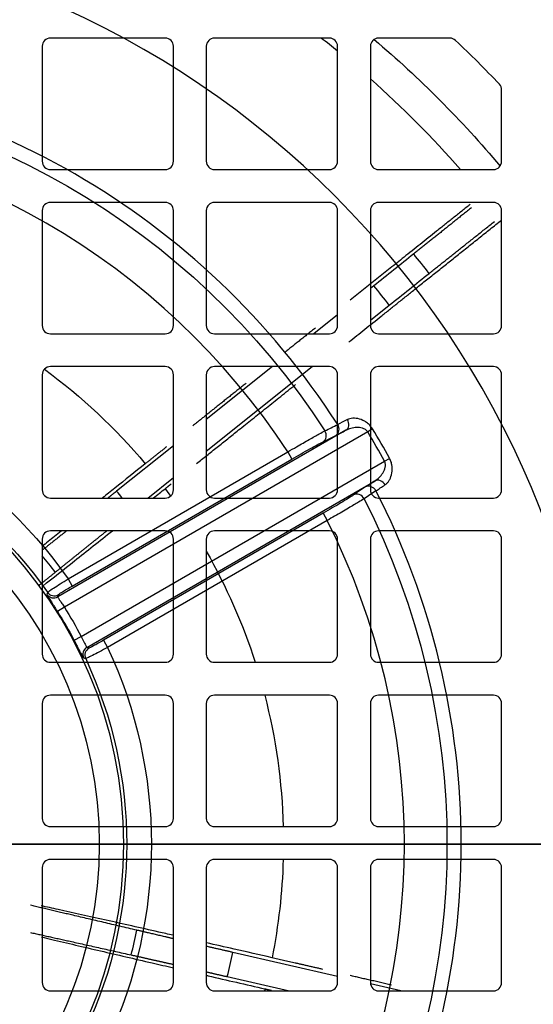
# Model space of a CAD drawing. Units: millimetres. Extents: x -125 to 125, y -133 to 142.
# Drawn here: x 20 to 52, y -10 to 50 of the extents above; entities that cross this region are included whole.
import ezdxf

# ---------------------------------------------------------------- set-up
doc = ezdxf.new("R2010")
doc.units = ezdxf.units.MM
for name, color, linetype, true_color in [('TOP$1', 7, 'CONTINUOUS', 0xffffff), ('TOP$2', 7, 'CONTINUOUS', 0xffffff), ('TOP$3', 7, 'CONTINUOUS', 0xffffff)]:
    doc.layers.add(name, color=color, linetype=linetype, true_color=true_color)

msp = doc.modelspace()

# ---------------------------------------------------------------- linework, layer by layer
at = {"layer": 'TOP$1', "color": 132, "linetype": 'CONTINUOUS'}
for p, q in [((40.088, 25.194), (22.525, 15.055)), ((41.714, 25.277), (41.415, 25.095)), ((41.415, 25.095), (22.929, 14.422)), ((38.691, 24.491), (39.471, 24.88)), ((23.153, 16.147), (36.54, 23.876)), ((23.403, 15.715), (36.79, 23.444)), ((36.54, 23.876), (36.79, 23.444)), ((42.441, 23.319), (42.747, 23.487)), ((23.955, 12.646), (42.441, 23.319)), ((24.3, 11.98), (41.863, 22.12)), ((41.283, 21.742), (40.555, 21.262)), ((38.698, 20.139), (25.311, 12.41)), ((38.698, 20.139), (38.947, 19.706)), ((38.947, 19.706), (25.561, 11.978)), ((23.153, 16.147), (23.403, 15.715)), ((22.525, 15.055), (22.554, 15.185)), ((22.929, 14.422), (22.506, 14.156)), ((23.513, 12.412), (23.955, 12.646)), ((25.311, 12.41), (25.561, 11.978)), ((24.428, 11.939), (24.3, 11.98))]:
    msp.add_line(p, q, dxfattribs=at)
for radius in [124.965, 25.051]:
    msp.add_circle((0, 0), radius, dxfattribs=at)
at = {"layer": 'TOP$1', "color": 132, "linetype": 'CONTINUOUS', "extrusion": (0, 0, -1)}
msp.add_circle((0, 0), 55.774, dxfattribs=at)
for radius, start, end in [(83.956, 35.00936, 144.99064), (46.247, 92.9575, 147.0425), (28.228, 94.89248, 145.10752), (26.729, 95.00132, 144.99868), (46.247, 152.9575, 207.0425), (27.088, 147.82985, 152.17015), (26.588, 147.82985, 152.17015), (28.228, 154.89248, 205.10752), (26.729, 155.00132, 204.99868)]:
    msp.add_arc((0, 0), radius, start, end, dxfattribs=at)
at = {"layer": 'TOP$1', "color": 132, "linetype": 'CONTINUOUS'}
for radius, start, end in [(82.956, 34.69698, 145.30302), (47.113, 32.83821, 87.16178), (43.649, 33.16173, 86.83827), (26.551, 0, 180), (48.775, 28.78628, 31.21372), (48.425, 28.78628, 31.21372), (47.113, 0, 27.16178), (43.649, 333.16173, 26.83827), (26.551, 180, 0), (47.113, 332.83821, 360)]:
    msp.add_arc((0, 0), radius, start, end, dxfattribs=at)
for centre, major_axis, ratio, start_param, end_param in [((39.838, 25.627), (0.23, -0.444), 0.799167, 0.058091, 1.64639), ((39.221, 25.313), (0.224, -0.447), 0.864715, 0.069541, 1.665746), ((38.442, 24.924), (0.224, -0.447), 0.864665, 0.069529, 1.667534), ((41.532, 21.31), (0.276, -0.417), 0.864715, 1.475847, 3.072052), ((42.113, 21.687), (0.27, -0.421), 0.799167, 1.495203, 3.083502), ((40.805, 20.829), (0.276, -0.417), 0.864665, 1.474058, 3.072064), ((22.275, 15.487), (0.488, -0.109), 0.998877, 3.969528, 5.45525), ((22.304, 15.618), (0.488, -0.108), 0.99888, 3.971194, 5.453584), ((24.55, 11.547), (-0.15, -0.477), 0.998877, 3.969528, 5.45525), ((24.678, 11.507), (-0.15, -0.477), 0.99888, 3.971194, 5.453584)]:
    msp.add_ellipse(centre, major_axis=major_axis, ratio=ratio, start_param=start_param, end_param=end_param, dxfattribs=at)
for points in [[(40.174, 25.844), (39.961, 25.735), (39.764, 25.636), (39.585, 25.548)], [(38.805, 25.159), (39.065, 25.289), (39.325, 25.418), (39.585, 25.548)], [(39.471, 24.88), (39.659, 24.974), (39.864, 25.079), (40.088, 25.194)], [(41.863, 22.12), (41.651, 21.984), (41.458, 21.858), (41.283, 21.742)], [(41.918, 21.507), (42.084, 21.619), (42.268, 21.74), (42.468, 21.87)], [(41.918, 21.507), (41.675, 21.347), (41.433, 21.187), (41.191, 21.026)], [(21.895, 15.332), (21.885, 15.288), (21.875, 15.245), (21.865, 15.202)], [(24.098, 11.334), (24.14, 11.321), (24.182, 11.308), (24.225, 11.296)]]:
    msp.add_open_spline(points, degree=3, dxfattribs=at)
for points, knots in [([(41.714, 25.277), (41.665, 25.359), (41.579, 25.469), (41.445, 25.596), (41.34, 25.676), (41.124, 25.812), (40.905, 25.889), (40.599, 25.937), (40.379, 25.925), (40.222, 25.868), (40.174, 25.844)], [0, 0, 0, 0, 0.125, 0.1875, 0.25, 0.3125, 0.5625, 0.625, 0.875, 1, 1, 1, 1]), ([(41.415, 25.095), (41.37, 25.148), (41.281, 25.253), (41.096, 25.326), (40.914, 25.362), (40.673, 25.368), (40.384, 25.327), (40.186, 25.239), (40.088, 25.194)], [0, 0, 0, 0, 0.124918, 0.249934, 0.374931, 0.500204, 0.749608, 1, 1, 1, 1]), ([(36.54, 23.876), (36.723, 23.983), (37.175, 24.248), (37.85, 24.636), (38.437, 24.964), (38.695, 25.101), (38.805, 25.159)], [0, 0, 0, 0, 0.201981, 0.500245, 0.787289, 1, 1, 1, 1]), ([(36.79, 23.444), (36.981, 23.554), (37.169, 23.661), (37.536, 23.869), (37.716, 23.969), (38.046, 24.151), (38.202, 24.235), (38.474, 24.38), (38.592, 24.441), (38.691, 24.491)], [0, 0, 0, 0, 0.25, 0.25, 0.5, 0.5, 0.75, 0.75, 1, 1, 1, 1]), ([(42.468, 21.87), (42.514, 21.9), (42.599, 21.971), (42.709, 22.111), (42.831, 22.34), (42.918, 22.66), (42.91, 23.004), (42.847, 23.272), (42.794, 23.403), (42.747, 23.487)], [0, 0, 0, 0, 0.125, 0.25, 0.375, 0.625, 0.8125, 0.875, 1, 1, 1, 1]), ([(41.863, 22.12), (41.95, 22.183), (42.125, 22.309), (42.306, 22.539), (42.421, 22.751), (42.481, 22.927), (42.51, 23.124), (42.464, 23.254), (42.441, 23.319)], [0, 0, 0, 0, 0.249799, 0.499443, 0.624629, 0.749779, 0.874904, 1, 1, 1, 1]), ([(40.555, 21.262), (40.463, 21.201), (40.351, 21.129), (40.088, 20.965), (39.937, 20.873), (39.614, 20.678), (39.437, 20.572), (39.075, 20.358), (38.889, 20.25), (38.698, 20.139)], [0, 0, 0, 0, 0.25, 0.25, 0.5, 0.5, 0.75, 0.75, 1, 1, 1, 1]), ([(41.191, 21.026), (41.086, 20.96), (40.838, 20.805), (40.235, 20.446), (39.554, 20.05), (39.099, 19.793), (38.947, 19.706)], [0, 0, 0, 0, 0.212932, 0.500467, 0.833127, 1, 1, 1, 1]), ([(21.895, 15.332), (21.916, 15.35), (21.959, 15.386), (22.249, 15.579), (22.662, 15.843), (22.989, 16.046), (23.153, 16.147)], [0, 0, 0, 0, 0.248183, 0.499773, 0.749474, 1, 1, 1, 1]), ([(22.554, 15.185), (22.555, 15.191), (22.578, 15.21), (22.664, 15.269), (22.727, 15.31), (22.961, 15.455), (23.179, 15.585), (23.403, 15.715)], [0, 0, 0, 0, 0.25, 0.25, 0.5, 0.5, 1, 1, 1, 1]), ([(21.865, 15.202), (21.863, 15.196), (21.875, 15.171), (21.917, 15.096), (21.996, 14.963), (22.126, 14.758), (22.278, 14.517), (22.38, 14.356), (22.464, 14.223), (22.506, 14.156)], [0, 0, 0, 0, 0.1875, 0.25, 0.375, 0.6875, 0.75, 0.875, 1, 1, 1, 1]), ([(22.525, 15.055), (22.528, 15.041), (22.536, 15.014), (22.63, 14.868), (22.768, 14.663), (22.875, 14.503), (22.929, 14.422)], [0, 0, 0, 0, 0.239754, 0.499731, 0.749186, 1, 1, 1, 1]), ([(23.955, 12.646), (24.012, 12.53), (24.098, 12.357), (24.199, 12.147), (24.271, 12.01), (24.291, 11.989), (24.3, 11.98)], [0, 0, 0, 0, 0.334366, 0.4993, 0.759788, 1, 1, 1, 1]), ([(23.513, 12.412), (23.568, 12.307), (23.64, 12.171), (23.744, 11.972), (23.825, 11.818), (23.94, 11.599), (24.05, 11.396), (24.09, 11.336), (24.098, 11.334)], [0, 0, 0, 0, 0.1875, 0.25, 0.375, 0.5, 0.75, 1, 1, 1, 1]), ([(25.311, 12.41), (25.199, 12.346), (25.089, 12.283), (24.881, 12.167), (24.785, 12.114), (24.541, 11.984), (24.439, 11.936), (24.428, 11.939)], [0, 0, 0, 0, 0.25, 0.25, 0.5, 0.5, 1, 1, 1, 1]), ([(25.561, 11.978), (25.391, 11.887), (25.053, 11.705), (24.617, 11.479), (24.304, 11.324), (24.251, 11.305), (24.225, 11.296)], [0, 0, 0, 0, 0.249985, 0.499789, 0.751601, 1, 1, 1, 1])]:
    msp.add_open_spline(points, degree=3, knots=knots, dxfattribs=at)
at = {"layer": 'TOP$2', "color": 132, "linetype": 'CONTINUOUS'}
for p, q in [((21.577, 48.569), (21.577, 41.569)), ((29.077, 49.069), (22.077, 49.069)), ((29.577, 41.569), (29.577, 48.569)), ((31.577, 48.569), (31.577, 41.569)), ((39.077, 49.069), (32.077, 49.069)), ((39.577, 41.569), (39.577, 48.569)), ((41.577, 48.569), (41.577, 41.569)), ((46.425, 49.069), (42.077, 49.069)), ((49.577, 41.569), (49.577, 45.916)), ((22.077, 41.069), (29.077, 41.069)), ((32.077, 41.069), (39.077, 41.069)), ((42.077, 41.069), (49.077, 41.069)), ((29.077, 39.069), (22.077, 39.069)), ((39.077, 39.069), (32.077, 39.069)), ((49.077, 39.069), (42.077, 39.069)), ((21.577, 38.569), (21.577, 31.569)), ((29.577, 31.569), (29.577, 38.569)), ((31.577, 38.569), (31.577, 31.569)), ((39.577, 31.569), (39.577, 38.569)), ((41.577, 38.569), (41.577, 31.569)), ((49.577, 31.569), (49.577, 38.569)), ((41.792, 33.989), (41.577, 33.818)), ((41.577, 31.894), (42.729, 32.813)), ((39.577, 32.224), (38.128, 31.069)), ((22.077, 31.069), (29.077, 31.069)), ((32.077, 31.069), (39.077, 31.069)), ((42.077, 31.069), (49.077, 31.069)), ((29.077, 29.069), (22.077, 29.069)), ((31.577, 23.915), (38.036, 29.069)), ((35.619, 29.069), (31.578, 25.848)), ((39.077, 29.069), (32.077, 29.069)), ((49.077, 29.069), (42.077, 29.069)), ((21.577, 28.569), (21.577, 21.569)), ((29.577, 21.569), (29.577, 28.569)), ((31.577, 28.569), (31.577, 21.569)), ((39.577, 21.569), (39.577, 28.569)), ((41.577, 28.569), (41.577, 21.569)), ((49.577, 21.569), (49.577, 28.569)), ((29.578, 24.253), (26.111, 21.491)), ((28.01, 21.069), (29.577, 22.32)), ((22.077, 21.069), (29.077, 21.069)), ((32.077, 21.069), (39.077, 21.069)), ((42.077, 21.069), (49.077, 21.069)), ((29.077, 19.069), (22.077, 19.069)), ((39.077, 19.069), (32.077, 19.069)), ((49.077, 19.069), (42.077, 19.069)), ((21.577, 18.569), (21.577, 11.569)), ((29.577, 11.569), (29.577, 18.569)), ((31.577, 18.569), (31.577, 11.569)), ((39.577, 11.569), (39.577, 18.569)), ((41.577, 18.569), (41.577, 11.569)), ((49.577, 11.569), (49.577, 18.569)), ((22.077, 11.069), (29.077, 11.069)), ((32.077, 11.069), (39.077, 11.069)), ((42.077, 11.069), (49.077, 11.069)), ((29.077, 9.069), (22.077, 9.069)), ((39.077, 9.069), (32.077, 9.069)), ((49.077, 9.069), (42.077, 9.069)), ((21.577, 8.569), (21.577, 1.569)), ((29.577, 1.569), (29.577, 8.569)), ((31.577, 8.569), (31.577, 1.569)), ((39.577, 1.569), (39.577, 8.569)), ((41.577, 8.569), (41.577, 1.569)), ((49.577, 1.569), (49.577, 8.569)), ((22.077, 1.069), (29.077, 1.069)), ((32.077, 1.069), (39.077, 1.069)), ((42.077, 1.069), (49.077, 1.069)), ((29.077, -0.931), (22.077, -0.931)), ((39.077, -0.931), (32.077, -0.931)), ((49.077, -0.931), (42.077, -0.931)), ((21.577, -1.431), (21.577, -8.431)), ((29.577, -8.431), (29.577, -1.431)), ((31.577, -1.431), (31.577, -8.431)), ((39.577, -8.431), (39.577, -1.431)), ((41.577, -1.431), (41.577, -8.431)), ((49.577, -8.431), (49.577, -1.431)), ((39.578, -8.048), (33.191, -6.589)), ((32.854, -8.065), (36.655, -8.931)), ((22.077, -8.931), (29.077, -8.931)), ((32.077, -8.931), (39.077, -8.931)), ((43.441, -8.931), (41.583, -8.507)), ((42.077, -8.931), (49.077, -8.931))]:
    msp.add_line(p, q, dxfattribs=at)
at = {"layer": 'TOP$2', "color": 132, "linetype": 'CONTINUOUS', "extrusion": (0, 0, -1)}
msp.add_circle((-0.577, 0.069), 77, dxfattribs=at)
at = {"layer": 'TOP$2', "color": 132, "linetype": 'CONTINUOUS'}
for centre, radius, start, end in [((22.077, 48.569), 0.5, 90, 180), ((29.077, 48.569), 0.5, 0, 90), ((32.077, 48.569), 0.5, 90, 180), ((0.497, 0.1), 62.035, 50.95238, 52.12744), ((39.077, 48.569), 0.5, 0, 90), ((42.077, 48.569), 0.5, 90, 180), ((46.425, 48.569), 0.5, 46.61051, 90), ((0.577, 0.069), 67.24, 43.38949, 46.61051), ((0.497, 0.1), 62.035, 41.33237, 48.53167), ((49.077, 45.916), 0.5, 0, 43.38949), ((22.077, 41.569), 0.5, 180, 270), ((29.077, 41.569), 0.5, 270, 360), ((32.077, 41.569), 0.5, 180, 270), ((39.077, 41.569), 0.5, 270, 360), ((42.077, 41.569), 0.5, 180, 270), ((49.077, 41.569), 0.5, 270, 0), ((22.077, 38.569), 0.5, 90, 180), ((29.077, 38.569), 0.5, 0, 90), ((32.077, 38.569), 0.5, 90, 180), ((39.077, 38.569), 0.5, 0, 90), ((42.077, 38.569), 0.5, 90, 180), ((49.077, 38.569), 0.5, 0, 90), ((0.497, 0.1), 56.526, 37.80333, 39.33347), ((0.497, 0.1), 53.42, 37.7617, 39.37475), ((22.077, 31.569), 0.5, 180, 270), ((29.077, 31.569), 0.5, 270, 360), ((32.077, 31.569), 0.5, 180, 270), ((39.077, 31.569), 0.5, 270, 0), ((42.077, 31.569), 0.5, 180, 270), ((49.077, 31.569), 0.5, 270, 0), ((22.077, 28.569), 0.5, 90, 180), ((29.077, 28.569), 0.5, 0, 90), ((32.077, 28.569), 0.5, 90, 180), ((39.077, 28.569), 0.5, 0, 90), ((42.077, 28.569), 0.5, 90, 180), ((49.077, 28.569), 0.5, 0, 90), ((22.077, 21.569), 0.5, 180, 270), ((0.497, 0.1), 33.371, 38.92862, 39.86569), ((29.077, 21.569), 0.5, 270, 360), ((32.077, 21.569), 0.5, 180, 270), ((39.077, 21.569), 0.5, 270, 360), ((42.077, 21.569), 0.5, 180, 270), ((49.077, 21.569), 0.5, 270, 360), ((22.077, 18.569), 0.5, 90, 180), ((29.077, 18.569), 0.5, 0, 90), ((32.077, 18.569), 0.5, 90, 180), ((39.077, 18.569), 0.5, 0, 90), ((42.077, 18.569), 0.5, 90, 180), ((49.077, 18.569), 0.5, 0, 90), ((0.497, 0.1), 27.371, 36.94847, 39.63269), ((22.077, 11.569), 0.5, 180, 270), ((29.077, 11.569), 0.5, 270, 360), ((32.077, 11.569), 0.5, 180, 270), ((39.077, 11.569), 0.5, 270, 360), ((42.077, 11.569), 0.5, 180, 270), ((49.077, 11.569), 0.5, 270, 360), ((22.077, 8.569), 0.5, 90, 180), ((29.077, 8.569), 0.5, 0, 90), ((32.077, 8.569), 0.5, 90, 180), ((39.077, 8.569), 0.5, 0, 90), ((42.077, 8.569), 0.5, 90, 180), ((49.077, 8.569), 0.5, 0, 90), ((22.077, 1.569), 0.5, 180, 270), ((29.077, 1.569), 0.5, 270, 360), ((32.077, 1.569), 0.5, 180, 270), ((39.077, 1.569), 0.5, 270, 360), ((42.077, 1.569), 0.5, 180, 270), ((49.077, 1.569), 0.5, 270, 0), ((22.077, -1.431), 0.5, 90, 180), ((29.077, -1.431), 0.5, 0, 90), ((32.077, -1.431), 0.5, 90, 180), ((39.077, -1.431), 0.5, 0, 90), ((42.077, -1.431), 0.5, 90, 180), ((49.077, -1.431), 0.5, 0, 90), ((0.497, 0.1), 27.371, 345.5199, 348.75329), ((0.497, 0.1), 33.371, 345.83832, 348.43712), ((22.077, -8.431), 0.5, 180, 270), ((29.077, -8.431), 0.5, 270, 360), ((32.077, -8.431), 0.5, 180, 270), ((39.077, -8.431), 0.5, 270, 360), ((42.077, -8.431), 0.5, 180, 270), ((49.077, -8.431), 0.5, 270, 0)]:
    msp.add_arc(centre, radius, start, end, dxfattribs=at)
at = {"layer": 'TOP$2', "color": 132, "linetype": 'CONTINUOUS', "extrusion": (0, 0, -1)}
for radius, start, end in [(64, 130.19625, 139.95), (35.782, 126.36671, 139.87879), (35.782, 142.98793, 143.88561), (35.782, 150.29549, 162.14885), (35.782, 165.4844, 178.44835), (35.782, 181.65103, 191.30736), (35.782, 194.4165, 194.61959)]:
    msp.add_arc((-0.497, 0.1), radius, start, end, dxfattribs=at)
at = {"layer": 'TOP$2', "color": 132, "linetype": 'CONTINUOUS'}
for points, degree in [([(47.664, 38.949), (43.755, 35.833), (40.355, 33.122)], 2), ([(47.731, 38.741), (45.9, 37.275), (44.219, 35.928)], 2), ([(40.266, 30.57), (44.5, 33.948), (49.571, 37.993)], 2), ([(45.16, 34.748), (47.054, 36.252), (49.137, 37.906)], 2), ([(44.219, 35.928), (43.427, 35.294), (42.612, 34.643), (41.792, 33.989)], 3), ([(42.729, 32.813), (43.55, 33.468), (44.367, 34.118), (45.16, 34.748)], 3), ([(38.227, 31.425), (37.295, 30.681), (36.405, 29.972)], 2), ([(34.001, 28.055), (32.291, 26.692), (30.76, 25.471)], 2), ([(30.987, 23.169), (33.699, 25.333), (37.018, 27.98)], 2), ([(29.155, 24.191), (28.488, 23.659), (27.859, 23.158)], 2), ([(28.361, 21.075), (28.597, 21.263), (28.833, 21.452), (29.07, 21.64)], 3), ([(29.07, 21.64), (29.255, 21.788), (29.444, 21.939)], 2), ([(26.111, 21.491), (25.842, 21.276), (25.574, 21.062)], 2), ([(38.673, -7.621), (37.045, -7.249), (35.585, -6.916)], 2), ([(31.563, -7.771), (32.206, -7.917), (32.854, -8.065)], 2), ([(42.859, -8.577), (41.56, -8.28), (40.346, -8.003)], 2), ([(35.153, -8.809), (35.349, -8.853), (35.549, -8.899)], 2)]:
    msp.add_open_spline(points, degree=degree, dxfattribs=at)
for points, degree, knots in [([(27.859, 23.158), (27.238, 22.663), (26.365, 21.966), (25.501, 21.276), (25.253, 21.078)], 3, [0, 0, 0, 0, 0.711537, 1, 1, 1, 1]), ([(22.724, 19.052), (22.591, 18.946), (22.198, 18.631), (21.811, 18.32), (21.557, 18.116)], 3, [0, 0, 0, 0, 0.337591, 1, 1, 1, 1]), ([(23.041, 19.051), (22.776, 18.841), (22.03, 18.251), (21.569, 17.886)], 2, [0, 0, 0, 0.349095, 1, 1, 1]), ([(21.609, 15.715), (22.238, 16.211), (23.622, 17.307), (25.071, 18.457), (25.854, 19.08)], 3, [0, 0, 0, 0, 0.467517, 1, 1, 1, 1]), ([(22.372, 16.553), (22.904, 16.982), (23.472, 17.438), (24.037, 17.892), (25.057, 18.71), (25.494, 19.06)], 2, [0, 0, 0, 0.367149, 0.367149, 0.734299, 1, 1, 1]), ([(29.55, -5.546), (29.256, -5.48), (27.849, -5.162), (25.424, -4.618), (23.087, -4.099), (21.846, -3.825), (21.507, -3.75)], 3, [0, 0, 0, 0, 0.099049, 0.47684, 0.852823, 1, 1, 1, 1]), ([(29.555, -5.753), (29.131, -5.655), (28.009, -5.394), (27.343, -5.238)], 2, [0, 0, 0, 0.368911, 1, 1, 1]), ([(21.537, -5.657), (21.739, -5.705), (22.866, -5.97), (25.047, -6.48), (27.608, -7.075), (29.137, -7.428), (29.574, -7.529)], 3, [0, 0, 0, 0, 0.087099, 0.476845, 0.851709, 1, 1, 1, 1]), ([(33.191, -6.589), (32.422, -6.413), (31.61, -6.227), (31.56, -6.215)], 2, [0, 0, 0, 0.938031, 1, 1, 1]), ([(35.585, -6.916), (34.81, -6.739), (33.466, -6.433), (32.138, -6.131), (31.58, -6.005)], 3, [0, 0, 0, 0, 0.576097, 1, 1, 1, 1]), ([(26.999, -6.744), (27.666, -6.893), (28.377, -7.052), (28.961, -7.183), (29.567, -7.319)], 2, [0, 0, 0, 0.547908, 0.547908, 1, 1, 1]), ([(31.601, -7.996), (31.629, -8.002), (32.801, -8.271), (33.991, -8.543), (35.153, -8.809)], 3, [0, 0, 0, 0, 0.023769, 1, 1, 1, 1])]:
    msp.add_open_spline(points, degree=degree, knots=knots, dxfattribs=at)
for points, weights in [([(21.375, 15.749), (21.862, 16.142), (22.372, 16.553)], [1.00326913011, 1.00179705839, 1]), ([(27.343, -5.238), (23.679, -4.382), (20.862, -3.723)], [1, 1.01031716284, 1.00981097751]), ([(20.855, -5.376), (23.551, -5.976), (26.999, -6.744)], [1.00993458646, 1.00977964052, 1])]:
    msp.add_rational_spline(points, weights, degree=2, dxfattribs=at)
at = {"layer": 'TOP$3', "color": 132, "linetype": 'CONTINUOUS'}
for p, q in [((124.965, 0, -59), (-124.965, 0, -59)), ((-124.858, 0, -62.07), (124.858, 0, -62.07)), ((-122.859, 0, -64), (122.859, 0, -64)), ((77.577, 0, -351.1), (-76.423, 0, -351.1)), ((-58.423, 0, -286.1), (59.577, 0, -286.1)), ((-44.707, 0, -189.95), (45.707, 0, -189.95)), ((45.707, 0, -80.45), (-44.707, 0, -80.45)), ((38.5, 0, -85.7), (-37.5, 0, -85.7)), ((-37.5, 0, -184.7), (38.5, 0, -184.7)), ((27.474, 0, -239.7), (-27.526, 0, -239.7)), ((-27.526, 0, -273.7), (27.474, 0, -273.7)), ((45.591, 0, -66.843), (3.023, 0, -66.843)), ((23.109, 0, -189.951), (23.109, 0, -239.7)), ((23.109, 0, -273.699), (23.109, 0, -286.098)), ((23.628, 0, -189.951), (23.628, 0, -239.699)), ((23.628, 0, -273.699), (23.628, 0, -286.099)), ((24.028, 0, -189.95), (24.028, 0, -239.699)), ((24.028, 0, -273.699), (24.028, 0, -286.099)), ((24.972, 0, -189.951), (24.972, 0, -239.699)), ((24.972, 0, -273.699), (24.972, 0, -286.098)), ((25.372, 0, -189.952), (25.372, 0, -239.7)), ((25.372, 0, -273.7), (25.372, 0, -286.099)), ((25.922, 0, -286.098), (25.922, 0, -273.699)), ((25.922, 0, -239.7), (25.922, 0, -189.951)), ((29.974, 0, -271.2), (29.974, 0, -242.2)), ((36.528, 0, -189.951), (36.528, 0, -286.098)), ((37.128, 0, -189.951), (37.128, 0, -286.1)), ((37.528, 0, -189.951), (37.528, 0, -286.099)), ((38.472, 0, -189.951), (38.472, 0, -286.1)), ((45, 0, -85.7), (38.5, 0, -85.7)), ((38.5, 0, -184.7), (45, 0, -184.7)), ((38.872, 0, -189.951), (38.872, 0, -286.099)), ((39.1, 0, -276), (41.75, 0, -276)), ((39.1, 0, -276), (39.1, 0, -286.1)), ((39.5, 0, -91.198), (39.5, 0, -86.7)), ((39.5, 0, -183.7), (39.5, 0, -179.188)), ((39.528, 0, -276), (39.528, 0, -189.951)), ((41.75, 0, -279), (40.577, 0, -279)), ((40.577, 0, -279), (40.577, 0, -283.5)), ((40.577, 0, -283.5), (49.341, 0, -283.5)), ((40.846, 0, -283.5), (40.846, 0, -280.5)), ((40.846, 0, -280.5), (42.782, 0, -280.5)), ((40.9, 0, -279), (40.9, 0, -280.5)), ((42.25, 0, -276), (41.75, 0, -276)), ((42.25, 0, -279), (41.75, 0, -279)), ((41.75, 0, -276), (41.75, 0, -279)), ((43.327, 0, -91.395), (41.784, 0, -91.395)), ((43.327, 0, -179.395), (41.784, 0, -179.395)), ((41.784, 0, -92.177), (43.327, 0, -92.177)), ((41.784, 0, -180.178), (43.327, 0, -180.178)), ((42.25, 0, -280.5), (42.25, 0, -275)), ((42.25, 0, -275), (47.75, 0, -275)), ((42.782, 0, -283.5), (42.782, 0, -280.5)), ((42.782, 0, -280.5), (47.218, 0, -280.5)), ((44.412, 0, -295.718), (42.869, 0, -295.718)), ((42.869, 0, -296.5), (44.412, 0, -296.5)), ((43.522, 0, -89.657), (43.522, 0, -91.2)), ((43.522, 0, -180.373), (43.522, 0, -181.916)), ((43.522, 0, -92.373), (43.522, 0, -93.916)), ((43.522, 0, -177.657), (43.522, 0, -179.2)), ((44.304, 0, -181.916), (44.304, 0, -180.373)), ((44.304, 0, -91.2), (44.304, 0, -89.657)), ((44.304, 0, -93.916), (44.304, 0, -92.373)), ((44.304, 0, -179.2), (44.304, 0, -177.657)), ((49, 0, -96.2), (44.488, 0, -96.2)), ((44.5, 0, -92.177), (46.043, 0, -92.177)), ((46.043, 0, -91.395), (44.5, 0, -91.395)), ((46.043, 0, -179.395), (44.5, 0, -179.395)), ((44.5, 0, -180.178), (46.043, 0, -180.178)), ((44.502, 0, -174.2), (49, 0, -174.2)), ((44.608, 0, -293.98), (44.608, 0, -295.522)), ((44.608, 0, -296.695), (44.608, 0, -298.238)), ((45.077, 0, -290.6), (51.442, 0, -290.6)), ((45.077, 0, -303.151), (45.077, 0, -301.6)), ((45.077, 0, -290.6), (45.077, 0, -289.049)), ((51.442, 0, -301.6), (45.077, 0, -301.6)), ((45.39, 0, -298.238), (45.39, 0, -296.695)), ((45.39, 0, -295.522), (45.39, 0, -293.98)), ((52.065, 0, -68.948), (45.573, 0, -68.948)), ((45.573, 0, -68.948), (45.591, 0, -66.843)), ((47.128, 0, -295.718), (45.585, 0, -295.718)), ((45.585, 0, -296.5), (47.128, 0, -296.5)), ((47.218, 0, -280.5), (49.154, 0, -280.5)), ((47.218, 0, -283.5), (47.218, 0, -280.5)), ((47.75, 0, -275), (47.75, 0, -280.5)), ((48.25, 0, -276), (47.75, 0, -276)), ((48.25, 0, -279), (47.75, 0, -279)), ((49.341, 0, -279), (48.25, 0, -279)), ((48.25, 0, -276), (51.442, 0, -276)), ((48.25, 0, -279), (48.25, 0, -276)), ((48.712, 0, -188.705), (54.005, 0, -183.412)), ((54.005, 0, -86.988), (48.712, 0, -81.695)), ((49.017, 0, -82), (51.759, 0, -82)), ((49.1, 0, -279), (49.1, 0, -280.5)), ((49.154, 0, -280.5), (49.154, 0, -283.5)), ((49.341, 0, -283.5), (49.341, 0, -279)), ((50, 0, -179.7), (50, 0, -173.2)), ((50, 0, -173.2), (50, 0, -97.2)), ((50, 0, -97.2), (50, 0, -90.7)), ((50.5, 0, -209.2), (50.5, 0, -241.2)), ((50.862, 0, -241.2), (50.862, 0, -276)), ((50.862, 0, -186.556), (50.862, 0, -209.2)), ((50.862, 0, -241.2), (50.862, 0, -209.2)), ((51.442, 0, -301.6), (51.442, 0, -290.6)), ((51.442, 0, -286.1), (51.442, 0, -276))]:
    msp.add_line(p, q, dxfattribs=at)
at = {"layer": 'TOP$3', "color": 132, "linetype": 'CONTINUOUS', "extrusion": (0, 1, 0)}
for centre, radius in [((-0.5, -135.2), 30.5), ((-0.5, -135.2), 28.7), ((-27.474, -251.2), 1), ((-43.913, -179.786), 4), ((-43.913, -91.787), 4), ((-44.999, -296.109), 4)]:
    msp.add_circle(centre, radius, dxfattribs=at)
at = {"layer": 'TOP$3', "color": 132, "linetype": 'CONTINUOUS', "extrusion": (0, -1, 0)}
for centre, radius in [((27.474, -251.2), 2), ((43.913, -179.786), 0.199), ((43.913, -91.787), 0.199), ((44.999, -296.109), 0.199)]:
    msp.add_circle(centre, radius, dxfattribs=at)
for centre, radius, start, end in [((27.474, -242.2), 2.5, 0, 90), ((27.474, -271.2), 2.5, 270, 360), ((38.5, -86.7), 1, 0, 89.99999), ((38.5, -183.7), 1, 270, 360), ((43.913, -91.787), 1.064, 158.44096, 201.55903), ((43.913, -179.786), 1.064, 158.44096, 201.55903), ((44.999, -296.109), 2.165, 169.59438, 180), ((43.913, -91.787), 1.064, 248.44096, 291.55903), ((43.913, -179.786), 1.064, 90, 111.55904), ((43.913, -91.787), 1.064, 90, 111.55904), ((43.913, -179.786), 1.064, 248.44096, 291.55903), ((43.913, -179.786), 1.064, 68.44097, 90), ((43.913, -91.787), 2.165, 79.59438, 90), ((43.913, -91.787), 1.064, 68.44097, 90), ((43.913, -179.787), 2.165, 79.59438, 90), ((44.999, -296.109), 1.064, 180, 201.55904), ((44.999, -296.109), 1.064, 158.44097, 180), ((44.999, -296.109), 1.064, 68.44097, 111.55904), ((44.999, -296.109), 2.165, 79.59443, 100.40557), ((44.999, -296.109), 2.165, 259.59442, 280.40557), ((44.999, -296.109), 1.064, 248.44096, 291.55903), ((43.913, -91.787), 1.064, 338.44097, 21.55904), ((43.913, -179.786), 1.064, 338.44097, 21.55904), ((45, -179.7), 5, 270, 360), ((45, -90.7), 5, 0, 90), ((45.707, -185.7), 4.25, 270, 315), ((45.707, -84.7), 4.25, 45, 90), ((44.999, -296.109), 1.064, 338.44096, 21.55903), ((43.913, -179.786), 2.165, 349.59443, 10.40557), ((43.913, -91.786), 2.165, 349.59443, 10.40557), ((44.999, -296.109), 2.165, 349.59442, 10.40557), ((49, -97.2), 1, 0, 90), ((49, -173.2), 1, 270, 359.99999)]:
    msp.add_arc(centre, radius, start, end, dxfattribs=at)
at = {"layer": 'TOP$3', "color": 132, "linetype": 'CONTINUOUS', "extrusion": (0, 1, 0)}
for centre, radius, start, end in [((-44.5, -91.2), 5, 270.13796, 0.02208), ((-44.5, -179.2), 5, 0.13796, 90.02208), ((-45.077, -296.1), 5.5, 270, 90)]:
    msp.add_arc(centre, radius, start, end, dxfattribs=at)
at = {"layer": 'TOP$3', "color": 132, "linetype": 'CONTINUOUS', "extrusion": (1.58725e-06, -1, 5.29396e-23)}
for centre in [(43.914, -91.787), (43.914, -179.787)]:
    msp.add_arc(centre, 2.165, 169.59442, 190.40557, dxfattribs=at)
at = {"layer": 'TOP$3', "color": 132, "linetype": 'CONTINUOUS', "extrusion": (3.20102e-06, -1, 0)}
msp.add_arc((44.999, -296.109), 2.165, 180, 190.40562, dxfattribs=at)
at = {"layer": 'TOP$3', "color": 132, "linetype": 'CONTINUOUS', "extrusion": (0, -1, -3.20102e-06)}
for centre in [(43.913, -179.787), (43.913, -91.787)]:
    msp.add_arc(centre, 2.165, 90, 100.40562, dxfattribs=at)
at = {"layer": 'TOP$3', "color": 132, "linetype": 'CONTINUOUS', "extrusion": (0, -1, 1.58725e-06)}
for centre in [(43.914, -91.786), (43.914, -179.786)]:
    msp.add_arc(centre, 2.165, 259.59442, 280.40557, dxfattribs=at)
at = {"layer": 'TOP$3', "color": 132, "linetype": 'CONTINUOUS', "extrusion": (0, -1, 0)}
for centre, start_param, end_param in [((0.577, 0, -427.591), 1.268774, 1.307532), ((0.577, 0, -164.609), 4.975653, 5.014411)]:
    msp.add_ellipse(centre, major_axis=(171, 0), ratio=0.8391, start_param=start_param, end_param=end_param, dxfattribs=at)
at = {"layer": 'TOP$3', "color": 132, "linetype": 'CONTINUOUS', "extrusion": (0, 1, 0)}
for centre, major_axis, ratio, start_param, end_param in [((47.27, 0, -67), (0, 0, -3), 0.560457, 1.623156, 3.141593), ((49.31, 0, -67.5), (0, 0, 0.5), 0.056318, 3.141593, 4.654688), ((51.07, 0, -67), (0, 0, 3), 0.707107, 0, 1.534843)]:
    msp.add_ellipse(centre, major_axis=major_axis, ratio=ratio, start_param=start_param, end_param=end_param, dxfattribs=at)
at = {"layer": 'TOP$3', "color": 132, "linetype": 'CONTINUOUS'}
for points, degree in [([(70.222, 0, -55), (67.069, 0, -55), (59.925, 0, -55), (52.032, 0, -55), (43.488, 0, -55), (34.401, 0, -55), (24.884, 0, -55), (15.056, 0, -55), (5.04, 0, -55), (-5.039, 0, -55), (-15.055, 0, -55), (-24.883, 0, -55), (-34.4, 0, -55), (-43.487, 0, -55), (-52.031, 0, -55), (-59.924, 0, -55), (-67.069, 0, -55), (-70.222, 0, -55)], 2), ([(50.862, 0, -209.2), (50.741, 0, -209.2), (50.621, 0, -209.2), (50.5, 0, -209.2)], 3), ([(50.5, 0, -241.2), (50.621, 0, -241.2), (50.741, 0, -241.2), (50.862, 0, -241.2)], 3)]:
    msp.add_open_spline(points, degree=degree, dxfattribs=at)
at = {"layer": 'TOP$3', "color": 132, "linetype": 'CONTINUOUS', "extrusion": (0, 1, 0)}
for points, knots in [([(68.027, 0, -338.317), (66.171, 0, -338.417), (62.489, 0, -338.614), (56.918, 0, -338.883), (51.383, 0, -339.127), (45.889, 0, -339.345), (40.446, 0, -339.537), (31.128, 0, -339.826), (17.863, 0, -340.113), (0.578, 0, -340.24), (-16.707, 0, -340.113), (-31.83, 0, -339.786), (-44.857, 0, -339.351), (-55.911, 0, -338.893), (-63.176, 0, -338.511), (-66.873, 0, -338.317)], [0, 0, 0, 0, 0.043567, 0.086376, 0.128427, 0.169722, 0.21026, 0.250043, 0.376251, 0.500009, 0.623777, 0.749996, 0.830305, 0.913638, 1, 1, 1, 1]), ([(65.5, 0, -347.18), (55.318, 0, -347.764), (44.664, 0, -348.24), (28.313, 0, -348.727), (22.802, 0, -348.852), (11.721, 0, -349.019), (6.149, 0, -349.061), (-4.994, 0, -349.061), (-10.567, 0, -349.019), (-21.647, 0, -348.852), (-27.159, 0, -348.727), (-43.51, 0, -348.24), (-54.164, 0, -347.764), (-64.345, 0, -347.18)], [0, 0, 0, 0, 0.250118, 0.250118, 0.37508, 0.37508, 0.500009, 0.500009, 0.624927, 0.624927, 0.749879, 0.749879, 1, 1, 1, 1]), ([(43.522, 0, -179.2), (43.519, 0, -179.227), (43.513, 0, -179.279), (43.467, 0, -179.343), (43.403, 0, -179.387), (43.352, 0, -179.393), (43.327, 0, -179.396)], [0, 0, 0, 0, 0.26017, 0.508298, 0.751065, 1, 1, 1, 1]), ([(43.522, 0, -91.2), (43.519, 0, -91.227), (43.513, 0, -91.279), (43.467, 0, -91.343), (43.403, 0, -91.387), (43.352, 0, -91.393), (43.327, 0, -91.396)], [0, 0, 0, 0, 0.26017, 0.508298, 0.751065, 1, 1, 1, 1]), ([(44.5, 0, -91.396), (44.473, 0, -91.392), (44.421, 0, -91.386), (44.357, 0, -91.34), (44.313, 0, -91.276), (44.307, 0, -91.225), (44.304, 0, -91.2)], [0, 0, 0, 0, 0.26053, 0.508561, 0.75114, 1, 1, 1, 1]), ([(44.5, 0, -179.396), (44.473, 0, -179.392), (44.421, 0, -179.386), (44.357, 0, -179.34), (44.313, 0, -179.276), (44.307, 0, -179.225), (44.304, 0, -179.2)], [0, 0, 0, 0, 0.26053, 0.508561, 0.75114, 1, 1, 1, 1]), ([(44.412, 0, -296.5), (44.439, 0, -296.503), (44.491, 0, -296.509), (44.555, 0, -296.555), (44.599, 0, -296.62), (44.605, 0, -296.67), (44.608, 0, -296.696)], [0, 0, 0, 0, 0.26017, 0.508298, 0.751065, 1, 1, 1, 1]), ([(44.608, 0, -295.522), (44.604, 0, -295.549), (44.598, 0, -295.601), (44.552, 0, -295.666), (44.488, 0, -295.71), (44.438, 0, -295.715), (44.412, 0, -295.718)], [0, 0, 0, 0, 0.26053, 0.508561, 0.75114, 1, 1, 1, 1]), ([(49.281, 0, -67.529), (49.465, 0, -67.529), (50.199, 0, -67.528), (50.979, 0, -67.526), (51.811, 0, -67.524), (52.436, 0, -67.522), (52.925, 0, -67.519), (53.185, 0, -67.518)], [0, 0, 0, 0, 0.125, 0.5, 0.5625, 0.75, 1, 1, 1, 1])]:
    msp.add_open_spline(points, degree=3, knots=knots, dxfattribs=at)
at = {"layer": 'TOP$3', "color": 132, "linetype": 'CONTINUOUS', "extrusion": (0, -1, 0)}
for points, knots in [([(45.077, 0, -289.049), (44.815, 0, -288.998), (44.291, 0, -288.897), (43.224, 0, -288.841), (41.887, 0, -288.981), (40.355, 0, -289.504), (38.968, 0, -290.356), (37.8, 0, -291.505), (36.914, 0, -292.895), (36.361, 0, -294.457), (36.174, 0, -296.106), (36.364, 0, -297.754), (36.919, 0, -299.315), (37.806, 0, -300.703), (38.976, 0, -301.849), (40.363, 0, -302.7), (41.894, 0, -303.221), (43.229, 0, -303.359), (44.293, 0, -303.303), (44.816, 0, -303.202), (45.077, 0, -303.151)], [0, 0, 0, 0, 0.03143, 0.062812, 0.125369, 0.188133, 0.250405, 0.312777, 0.375456, 0.437677, 0.500284, 0.562725, 0.624927, 0.687635, 0.749925, 0.812229, 0.874971, 0.937371, 0.968659, 1, 1, 1, 1]), ([(43.327, 0, -180.178), (43.354, 0, -180.181), (43.406, 0, -180.187), (43.47, 0, -180.233), (43.514, 0, -180.297), (43.52, 0, -180.348), (43.522, 0, -180.373)], [0, 0, 0, 0, 0.260394, 0.508642, 0.751254, 1, 1, 1, 1]), ([(43.327, 0, -92.178), (43.354, 0, -92.181), (43.406, 0, -92.187), (43.47, 0, -92.233), (43.514, 0, -92.297), (43.52, 0, -92.348), (43.522, 0, -92.373)], [0, 0, 0, 0, 0.260394, 0.508642, 0.751254, 1, 1, 1, 1]), ([(44.304, 0, -180.373), (44.308, 0, -180.346), (44.314, 0, -180.294), (44.36, 0, -180.23), (44.424, 0, -180.186), (44.475, 0, -180.18), (44.5, 0, -180.178)], [0, 0, 0, 0, 0.261081, 0.509019, 0.751297, 1, 1, 1, 1]), ([(44.304, 0, -92.373), (44.308, 0, -92.346), (44.314, 0, -92.294), (44.36, 0, -92.23), (44.424, 0, -92.186), (44.475, 0, -92.18), (44.5, 0, -92.178)], [0, 0, 0, 0, 0.261081, 0.509019, 0.751297, 1, 1, 1, 1]), ([(45.39, 0, -296.696), (45.393, 0, -296.669), (45.399, 0, -296.617), (45.445, 0, -296.552), (45.509, 0, -296.508), (45.56, 0, -296.503), (45.585, 0, -296.5)], [0, 0, 0, 0, 0.260394, 0.508642, 0.751254, 1, 1, 1, 1]), ([(45.585, 0, -295.718), (45.558, 0, -295.715), (45.506, 0, -295.709), (45.442, 0, -295.663), (45.398, 0, -295.598), (45.392, 0, -295.548), (45.39, 0, -295.522)], [0, 0, 0, 0, 0.261081, 0.509019, 0.751297, 1, 1, 1, 1]), ([(45.573, 0, -68.948), (45.853, 0, -68.838), (46.274, 0, -68.673), (46.872, 0, -68.47), (47.485, 0, -68.281), (48.141, 0, -68.12), (48.81, 0, -68.017), (49.153, 0, -68.005), (49.31, 0, -68)], [0, 0, 0, 0, 0.25018, 0.375298, 0.500133, 0.749881, 0.885701, 1, 1, 1, 1]), ([(53.19, 0, -66.892), (52.697, 0, -66.876), (52.134, 0, -66.863), (51.191, 0, -66.846), (50.625, 0, -66.838), (49.951, 0, -66.831), (49, 0, -66.825), (48.228, 0, -66.823), (47.21, 0, -66.826), (46.481, 0, -66.831), (45.88, 0, -66.838), (45.591, 0, -66.843)], [0, 0, 0, 0, 0.25, 0.25, 0.375, 0.46875, 0.5, 0.71875, 0.75, 0.875, 1, 1, 1, 1])]:
    msp.add_open_spline(points, degree=3, knots=knots, dxfattribs=at)
msp.add_rational_spline([(45.573, 0, -68.948), (45.833, 0, -68.779), (46.175, 0, -68.571), (46.538, 0, -68.375), (46.979, 0, -68.144), (47.435, 0, -67.933), (48.171, 0, -67.688), (48.677, 0, -67.566), (49.107, 0, -67.529), (49.281, 0, -67.529)], [1, 0.999999999976, 0.999999988684, 0.999999963073, 0.999999928842, 0.99999987858, 0.999999772087, 0.999999688232, 0.999999608241, 0.999999574857], degree=3, knots=[0, 0, 0, 0, 0.25, 0.3125, 0.3125, 0.625, 0.6875, 0.875, 1, 1, 1, 1], dxfattribs=at)
at = {"layer": 'TOP$3', "color": 132, "linetype": 'CONTINUOUS'}
msp.add_open_spline([(49.31, 0, -68), (49.707, 0, -68), (50.101, 0, -68), (50.865, 0, -68), (51.237, 0, -68), (51.78, 0, -68), (51.958, 0, -68), (52.302, 0, -68), (52.469, 0, -68), (52.954, 0, -68), (53.257, 0, -68), (53.538, 0, -68)], degree=3, knots=[0, 0, 0, 0, 0.25, 0.25, 0.5, 0.5, 0.625, 0.625, 0.75, 0.75, 1, 1, 1, 1], dxfattribs=at)
at = {"layer": 'TOP$3', "color": 132, "linetype": 'CONTINUOUS', "extrusion": (0, 1, 0)}
msp.add_rational_spline([(51.151, 0, -186.19), (51.195, 0, -186.471), (51.424, 0, -187.956), (51.628, 0, -189.327)], [1.00037450025, 1.00029017808, 1.00173749551, 1], degree=2, knots=[0, 0, 0, 0.195413, 1, 1, 1], dxfattribs=at)

doc.saveas('drawing.dxf')
